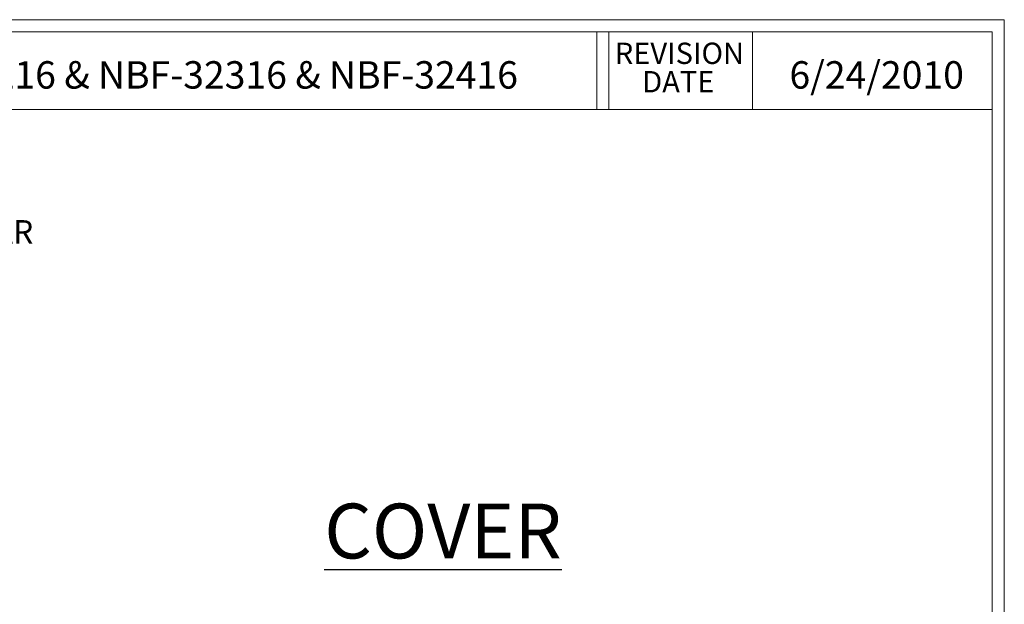
# Paper-space layout 'Sheet1' of a CAD drawing. Units: inches. Extents: x 0.5 to 65.5, y 0.8 to 50.4.
# Drawn here: x 45.2 to 65.5, y 38.4 to 50.4 of the extents above; entities that cross this region are included whole.
import ezdxf

# ---------------------------------------------------------------- set-up
doc = ezdxf.new("R2010")
doc.units = ezdxf.units.IN
doc.header["$LTSCALE"] = 3
doc.header["$MEASUREMENT"] = 0
doc.layers.add('SLD-0', color=179, linetype='Continuous')
doc.styles.add('SLDTEXTSTYLE0', font='TXT', dxfattribs={"width": 0.75})

# ---------------------------------------------------------------- blocks, each defined once
blk = doc.blocks.new('SW_NOTE_0_3')
at = {"color": 0, "linetype": 'Continuous', "lineweight": 0, "char_height": 0.4375, "attachment_point": 2, "style": 'SLDTEXTSTYLE0'}
for s, insert in [('REVISION', (1.285, 0.564)), ('DATE', (1.262, -0.019))]:
    blk.add_mtext(s, dxfattribs=dict(at, insert=insert))
blk = doc.blocks.new('SW_NOTE_0_8')
at = {"layer": 'SLD-0', "color": 0, "char_height": 0.48, "attachment_point": 1, "style": 'SLDTEXTSTYLE0'}
for s, insert in [('FINISH:', (0, 0.619)), ('BODY_______________________  LIGHT GRAY', (0.18, -0.002)), ('COVER______________________ LIGHT GRAY OR CLEAR', (0.18, -1.243)), ('LATCHES & HINGES___________ PLASTIC', (0.18, -2.485)), ('WALL MOUNTING BRACKETS__ STAINLESS STEEL', (0.18, -3.726)), ('& HARDWARE', (0.18, -4.347))]:
    blk.add_mtext(s, dxfattribs=dict(at, insert=insert))

psp = doc.layouts.new('Sheet1')

# ---------------------------------------------------------------- linework, layer by layer
at = {"color": 7, "linetype": 'Continuous', "lineweight": 18}
for p, q in [((0.4839, 50.3971), (65.4526, 50.3971)), ((65.4526, 0.7857), (65.4526, 50.3971)), ((0.4839, 50.151), (65.2065, 50.151)), ((57.0855, 50.151), (57.0855, 48.5524)), ((57.3315, 50.151), (57.3315, 48.5524)), ((60.2847, 50.151), (60.2847, 48.5524)), ((65.2065, 1.0318), (65.2065, 50.151)), ((0.73, 48.5524), (65.2065, 48.5524))]:
    psp.add_line(p, q, dxfattribs=at)

# ---------------------------------------------------------------- block references
at = {"color": 7, "linetype": 'Continuous', "lineweight": 0}
psp.add_blockref('SW_NOTE_0_3', (57.4965, 49.3625), dxfattribs=at)
at = {"layer": 'SLD-0'}
psp.add_blockref('SW_NOTE_0_8', (28.2559, 47.5277), dxfattribs=at)

# ---------------------------------------------------------------- texts
at = {"layer": 'SLD-0', "attachment_point": 1, "style": 'SLDTEXTSTYLE0'}
for s, insert, char_height in [('NBF-32016 & NBF-32116 & NBF-32216 & NBF-32316 & NBF-32416', (32.6105, 49.546), 0.5625), ('6/24/2010', (61.0403, 49.546), 0.5625), ('\\LCOVER', (51.4871, 40.4668), 1.125)]:
    psp.add_mtext(s, dxfattribs=dict(at, insert=insert, char_height=char_height))

doc.saveas('drawing.dxf')
